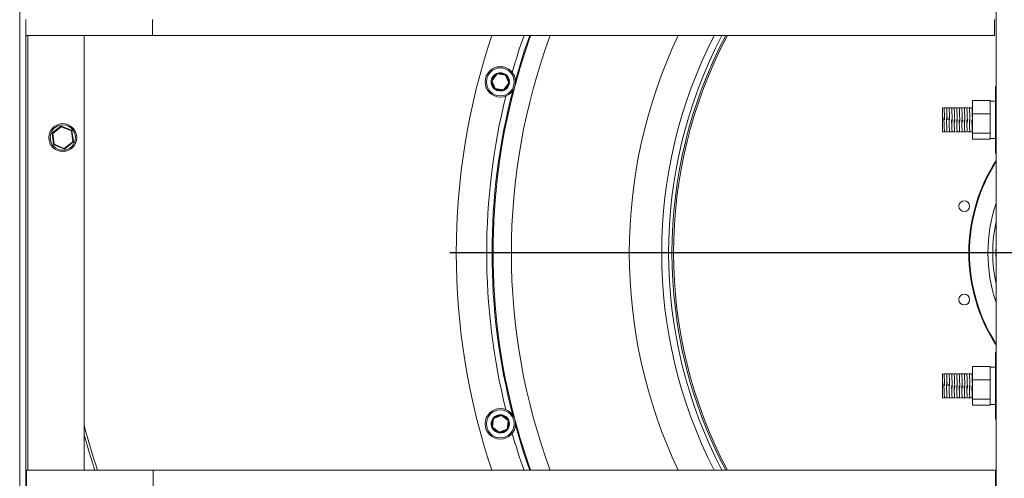
# Model space of a CAD drawing. Units: millimetres. Extents: x -1148 to 4360, y -449 to 2350.
# Drawn here: x 2537 to 3314, y 732 to 1094 of the extents above; entities that cross this region are included whole.
import ezdxf

# ---------------------------------------------------------------- set-up
doc = ezdxf.new("R2010")
doc.units = ezdxf.units.MM
doc.layers.add('SLD-0', color=7, linetype='Continuous')

# ---------------------------------------------------------------- blocks, each defined once
blk = doc.blocks.new('SW_CENTERMARKSYMBOL_0')
at = {"layer": 'SLD-0', "color": 0}
blk.add_line((-0.444, 0), (-24.156, 0), dxfattribs=at)

msp = doc.modelspace()

# ---------------------------------------------------------------- linework, layer by layer
at = {"color": 7, "linetype": 'Continuous', "lineweight": 15}
for p, q in [((2537.18, 173.8), (2537.18, 1983.8)), ((3307.78, 1564.2), (3307.78, 279.3)), ((2541.94, 1081.12), (2541.94, 1093.82)), ((2641.94, 1081.12), (2641.94, 1093.82)), ((3306.44, 1081.12), (3306.44, 1093.82)), ((2541.94, 1081.12), (2641.94, 1081.12)), ((2541.94, 178.56), (2541.94, 1081.12)), ((2587.98, 737.88), (2587.98, 1081.12)), ((3306.44, 1081.12), (2641.94, 1081.12)), ((2909.36, 1045.7), (2913.5, 1051.04)), ((2913.9, 1050.73), (2909.76, 1045.39)), ((2920.59, 1049.81), (2913.9, 1050.73)), ((2913.97, 1051.23), (2920.66, 1050.31)), ((2923.14, 1043.56), (2920.59, 1049.81)), ((2921.05, 1050), (2923.6, 1043.75)), ((2911.84, 1038.95), (2909.29, 1045.21)), ((2909.76, 1045.39), (2912.31, 1039.14)), ((2919, 1038.22), (2923.14, 1043.56)), ((2923.54, 1043.25), (2919.4, 1037.91)), ((2918.93, 1037.72), (2912.24, 1038.64)), ((2912.31, 1039.14), (2919, 1038.22)), ((3307.78, 1040.75), (3307.08, 1040.75)), ((3307.08, 1040.75), (3307.08, 1033.97)), ((3307.08, 1033.97), (3307.08, 988.25)), ((3303.08, 1029.74), (3289.08, 1029.74)), ((3289.08, 1029.74), (3289.08, 1019.28)), ((3303.08, 1029.74), (3303.08, 1028.5)), ((3307.08, 1029.25), (3303.08, 1029.25)), ((3303.08, 1028.5), (3303.08, 1025.44)), ((3266, 1024.03), (3265.48, 1024.03)), ((3265.48, 1004.99), (3265.48, 1024.03)), ((3268, 1024.03), (3266.5, 1024.03)), ((3270, 1024.03), (3268.5, 1024.03)), ((3272, 1024.03), (3270.5, 1024.03)), ((3274, 1024.03), (3272.5, 1024.03)), ((3276, 1024.03), (3274.5, 1024.03)), ((3278, 1024.03), (3276.5, 1024.03)), ((3280, 1024.03), (3278.5, 1024.03)), ((3282, 1024.03), (3280.5, 1024.03)), ((3284, 1024.03), (3282.5, 1024.03)), ((3286, 1024.03), (3284.5, 1024.03)), ((3288, 1024.03), (3286.5, 1024.03)), ((3289.08, 1024.03), (3288.5, 1024.03)), ((3303.08, 1019.28), (3289.08, 1019.28)), ((3289.08, 1019.28), (3289.08, 1004.04)), ((3303.08, 1025.44), (3303.08, 1020.52)), ((3303.08, 1020.52), (3303.08, 1019.28)), ((3303.08, 1019.28), (3303.08, 1017.47)), ((3272.73, 1012.61), (3272.83, 1011.88)), ((3274.72, 1012.62), (3274.83, 1011.89)), ((3276.72, 1012.63), (3276.83, 1011.89)), ((3278.72, 1012.65), (3278.83, 1011.9)), ((3280.72, 1012.66), (3280.83, 1011.91)), ((3282.72, 1012.67), (3282.83, 1011.91)), ((3284.72, 1012.68), (3284.83, 1011.92)), ((3286.72, 1012.7), (3286.83, 1011.93)), ((3288.72, 1012.71), (3288.83, 1011.94)), ((3303.08, 1017.47), (3303.08, 1005.85)), ((3306.99, 1014.53), (3306.99, 1014.55)), ((2563.91, 995.16), (2562.73, 1003.66)), ((2562.92, 1004.13), (2569.69, 1009.4)), ((2570, 1009.01), (2563.22, 1003.73)), ((2563.22, 1003.73), (2564.4, 995.23)), ((2577.96, 1005.78), (2570, 1009.01)), ((2570.19, 1009.47), (2578.15, 1006.24)), ((2577.96, 1005.78), (2578.15, 1006.24)), ((2579.14, 997.27), (2577.96, 1005.78)), ((2578.45, 1005.84), (2579.63, 997.34)), ((3265.48, 1004.98), (3267, 1004.98)), ((3267.5, 1004.98), (3269, 1004.98)), ((3269.5, 1004.98), (3271, 1004.98)), ((3271.5, 1004.98), (3273, 1004.98)), ((3273.5, 1004.98), (3275, 1004.98)), ((3275.5, 1004.98), (3277, 1004.98)), ((3277.5, 1004.98), (3279, 1004.98)), ((3279.5, 1004.98), (3281, 1004.98)), ((3281.5, 1004.98), (3283, 1004.98)), ((3283.5, 1004.98), (3285, 1004.98)), ((3285.5, 1004.98), (3287, 1004.98)), ((3287.5, 1004.98), (3289, 1004.98)), ((3303.08, 1004.04), (3289.08, 1004.04)), ((3289.08, 1004.04), (3289.08, 999.26)), ((3303.08, 1005.85), (3303.08, 1004.04)), ((3303.08, 1004.04), (3303.08, 1003.47)), ((3303.08, 1003.47), (3303.08, 999.75)), ((2572.17, 991.53), (2564.21, 994.76)), ((2564.4, 995.23), (2572.36, 991.99)), ((2572.36, 991.99), (2579.14, 997.27)), ((2579.44, 996.87), (2572.67, 991.6)), ((3303.08, 999.26), (3289.08, 999.26)), ((3303.08, 999.75), (3307.08, 999.75)), ((3303.08, 999.75), (3303.08, 999.26)), ((3307.08, 988.25), (3307.78, 988.25)), ((3307.78, 830.75), (3307.08, 830.75)), ((3307.08, 830.75), (3307.08, 823.97)), ((3307.08, 823.97), (3307.08, 778.25)), ((3303.08, 819.74), (3289.08, 819.74)), ((3289.08, 819.74), (3289.08, 809.28)), ((3303.08, 819.74), (3303.08, 818.5)), ((3307.08, 819.25), (3303.08, 819.25)), ((3303.08, 818.5), (3303.08, 815.44)), ((3266, 814.03), (3265.48, 814.03)), ((3265.48, 794.99), (3265.48, 814.03)), ((3268, 814.03), (3266.5, 814.03)), ((3270, 814.03), (3268.5, 814.03)), ((3272, 814.03), (3270.5, 814.03)), ((3274, 814.03), (3272.5, 814.03)), ((3276, 814.03), (3274.5, 814.03)), ((3278, 814.03), (3276.5, 814.03)), ((3280, 814.03), (3278.5, 814.03)), ((3282, 814.03), (3280.5, 814.03)), ((3284, 814.03), (3282.5, 814.03)), ((3286, 814.03), (3284.5, 814.03)), ((3288, 814.03), (3286.5, 814.03)), ((3289.08, 814.03), (3288.5, 814.03)), ((3303.08, 809.28), (3289.08, 809.28)), ((3289.08, 809.28), (3289.08, 794.04)), ((3303.08, 815.44), (3303.08, 810.52)), ((3303.08, 810.52), (3303.08, 809.28)), ((3303.08, 809.28), (3303.08, 807.47)), ((3272.73, 802.61), (3272.83, 801.88)), ((3274.72, 802.62), (3274.83, 801.89)), ((3276.72, 802.63), (3276.83, 801.89)), ((3278.72, 802.65), (3278.83, 801.9)), ((3280.72, 802.66), (3280.83, 801.91)), ((3282.72, 802.67), (3282.83, 801.91)), ((3284.72, 802.68), (3284.83, 801.92)), ((3286.72, 802.7), (3286.83, 801.93)), ((3288.72, 802.71), (3288.83, 801.94)), ((3303.08, 807.47), (3303.08, 795.85)), ((3306.99, 804.53), (3306.99, 804.55)), ((3265.48, 794.98), (3267, 794.98)), ((3267.5, 794.98), (3269, 794.98)), ((3269.5, 794.98), (3271, 794.98)), ((3271.5, 794.98), (3273, 794.98)), ((3273.5, 794.98), (3275, 794.98)), ((3275.5, 794.98), (3277, 794.98)), ((3277.5, 794.98), (3279, 794.98)), ((3279.5, 794.98), (3281, 794.98)), ((3281.5, 794.98), (3283, 794.98)), ((3283.5, 794.98), (3285, 794.98)), ((3285.5, 794.98), (3287, 794.98)), ((3287.5, 794.98), (3289, 794.98)), ((3303.08, 794.04), (3289.08, 794.04)), ((3289.08, 794.04), (3289.08, 789.26)), ((3303.08, 795.85), (3303.08, 794.04)), ((3303.08, 794.04), (3303.08, 793.47)), ((3303.08, 793.47), (3303.08, 789.75)), ((3303.08, 789.26), (3289.08, 789.26)), ((3303.08, 789.75), (3307.08, 789.75)), ((3303.08, 789.75), (3303.08, 789.26)), ((2909.7, 772.04), (2910.62, 778.74)), ((2911.11, 778.67), (2910.19, 771.98)), ((2910.92, 779.13), (2917.18, 781.68)), ((2917.37, 781.22), (2911.11, 778.67)), ((2922.7, 777.08), (2917.37, 781.22)), ((2917.68, 781.61), (2923.01, 777.47)), ((2921.79, 770.39), (2922.7, 777.08)), ((2923.2, 777.01), (2922.28, 770.32)), ((3307.08, 778.25), (3307.78, 778.25)), ((2915.22, 767.44), (2909.89, 771.58)), ((2910.19, 771.98), (2915.53, 767.83)), ((2915.53, 767.83), (2921.79, 770.39)), ((2921.97, 769.92), (2915.72, 767.37)), ((2915.53, 767.83), (2915.72, 767.37)), ((2542.61, 725.18), (2542.61, 737.88)), ((2542.61, 737.88), (2642.61, 737.88)), ((2642.61, 725.18), (2642.61, 737.88)), ((3307.11, 737.88), (2642.61, 737.88)), ((3307.11, 725.18), (3307.11, 737.88))]:
    msp.add_line(p, q, dxfattribs=at)
at = {"color": 8, "linetype": 'Continuous', "lineweight": 15}
msp.add_line((2543.53, 737.88), (2543.53, 1081.12), dxfattribs=at)
at = {"color": 7, "linetype": 'Continuous', "lineweight": 15, "flags": 128}
for points in [[(2913.9, 1050.73), (2913.82, 1050.79), (2913.75, 1050.85), (2913.68, 1050.9), (2913.62, 1050.95), (2913.57, 1050.99), (2913.53, 1051.01), (2913.51, 1051.03), (2913.5, 1051.04)], [(2913.9, 1050.73), (2913.91, 1050.83), (2913.93, 1050.92), (2913.94, 1051.01), (2913.95, 1051.08), (2913.96, 1051.14), (2913.96, 1051.19), (2913.97, 1051.22), (2913.97, 1051.23)], [(2920.59, 1049.81), (2920.6, 1049.91), (2920.62, 1050), (2920.63, 1050.09), (2920.64, 1050.16), (2920.65, 1050.22), (2920.65, 1050.27), (2920.66, 1050.3), (2920.66, 1050.31)], [(2920.59, 1049.81), (2920.68, 1049.85), (2920.77, 1049.88), (2920.85, 1049.92), (2920.92, 1049.94), (2920.98, 1049.97), (2921.02, 1049.99), (2921.05, 1050), (2921.05, 1050)], [(2909.76, 1045.39), (2909.67, 1045.36), (2909.58, 1045.32), (2909.5, 1045.29), (2909.43, 1045.26), (2909.37, 1045.24), (2909.33, 1045.22), (2909.3, 1045.21), (2909.29, 1045.21)], [(2909.76, 1045.39), (2909.68, 1045.45), (2909.61, 1045.51), (2909.54, 1045.56), (2909.48, 1045.61), (2909.43, 1045.65), (2909.39, 1045.68), (2909.37, 1045.69), (2909.36, 1045.7)], [(2923.6, 1043.75), (2923.6, 1043.74), (2923.57, 1043.73), (2923.53, 1043.71), (2923.47, 1043.69), (2923.4, 1043.66), (2923.32, 1043.63), (2923.23, 1043.59), (2923.14, 1043.56)], [(2923.54, 1043.25), (2923.53, 1043.26), (2923.51, 1043.27), (2923.47, 1043.3), (2923.42, 1043.34), (2923.36, 1043.39), (2923.29, 1043.44), (2923.22, 1043.5), (2923.14, 1043.56)], [(2911.84, 1038.95), (2911.85, 1038.95), (2911.88, 1038.96), (2911.92, 1038.98), (2911.98, 1039.01), (2912.05, 1039.03), (2912.13, 1039.07), (2912.22, 1039.1), (2912.31, 1039.14)], [(2912.24, 1038.64), (2912.24, 1038.65), (2912.25, 1038.68), (2912.25, 1038.73), (2912.26, 1038.79), (2912.27, 1038.86), (2912.28, 1038.95), (2912.29, 1039.04), (2912.31, 1039.14)], [(2918.93, 1037.72), (2918.93, 1037.73), (2918.94, 1037.76), (2918.94, 1037.81), (2918.95, 1037.87), (2918.96, 1037.94), (2918.97, 1038.03), (2918.99, 1038.12), (2919, 1038.22)], [(2919.4, 1037.91), (2919.39, 1037.92), (2919.37, 1037.94), (2919.33, 1037.97), (2919.28, 1038), (2919.22, 1038.05), (2919.15, 1038.1), (2919.08, 1038.16), (2919, 1038.22)], [(2921.74, 1039.52), (2920.51, 1038.47), (2919.25, 1037.79)], [(2563.22, 1003.73), (2563.13, 1003.72), (2563.03, 1003.71), (2562.95, 1003.69), (2562.87, 1003.68), (2562.81, 1003.68), (2562.77, 1003.67), (2562.74, 1003.67), (2562.73, 1003.66)], [(2563.22, 1003.73), (2563.16, 1003.81), (2563.11, 1003.88), (2563.05, 1003.95), (2563.01, 1004.01), (2562.97, 1004.06), (2562.94, 1004.1), (2562.92, 1004.12), (2562.92, 1004.13)], [(2570, 1009.01), (2569.94, 1009.08), (2569.88, 1009.16), (2569.83, 1009.23), (2569.78, 1009.29), (2569.75, 1009.34), (2569.72, 1009.37), (2569.7, 1009.39), (2569.69, 1009.4)], [(2570, 1009.01), (2570.04, 1009.1), (2570.07, 1009.19), (2570.11, 1009.27), (2570.13, 1009.34), (2570.16, 1009.39), (2570.17, 1009.44), (2570.19, 1009.46), (2570.19, 1009.47)], [(2578.45, 1005.84), (2578.44, 1005.84), (2578.42, 1005.84), (2578.37, 1005.83), (2578.31, 1005.82), (2578.23, 1005.81), (2578.15, 1005.8), (2578.05, 1005.79), (2577.96, 1005.78)], [(2564.4, 995.23), (2564.31, 995.21), (2564.21, 995.2), (2564.13, 995.19), (2564.05, 995.18), (2563.99, 995.17), (2563.95, 995.16), (2563.92, 995.16), (2563.91, 995.16)], [(2564.4, 995.23), (2564.37, 995.14), (2564.33, 995.05), (2564.3, 994.97), (2564.27, 994.9), (2564.25, 994.84), (2564.23, 994.8), (2564.22, 994.77), (2564.21, 994.76)], [(2579.63, 997.34), (2579.62, 997.34), (2579.59, 997.33), (2579.55, 997.33), (2579.49, 997.32), (2579.41, 997.31), (2579.33, 997.3), (2579.23, 997.28), (2579.14, 997.27)], [(2579.44, 996.87), (2579.44, 996.88), (2579.42, 996.9), (2579.39, 996.94), (2579.35, 996.99), (2579.31, 997.05), (2579.25, 997.12), (2579.2, 997.19), (2579.14, 997.27)], [(2572.17, 991.53), (2572.17, 991.54), (2572.19, 991.57), (2572.2, 991.61), (2572.23, 991.67), (2572.25, 991.74), (2572.29, 991.82), (2572.32, 991.9), (2572.36, 991.99)], [(2572.67, 991.6), (2572.66, 991.61), (2572.64, 991.63), (2572.61, 991.67), (2572.58, 991.72), (2572.53, 991.78), (2572.48, 991.84), (2572.42, 991.92), (2572.36, 991.99)], [(2911.11, 778.67), (2911.02, 778.68), (2910.92, 778.69), (2910.84, 778.71), (2910.76, 778.72), (2910.7, 778.73), (2910.66, 778.73), (2910.63, 778.74), (2910.62, 778.74)], [(2911.11, 778.67), (2911.08, 778.76), (2911.04, 778.85), (2911.01, 778.93), (2910.98, 779), (2910.96, 779.05), (2910.94, 779.1), (2910.93, 779.12), (2910.92, 779.13)], [(2917.37, 781.22), (2917.33, 781.31), (2917.3, 781.4), (2917.26, 781.48), (2917.24, 781.55), (2917.21, 781.6), (2917.19, 781.65), (2917.18, 781.67), (2917.18, 781.68)], [(2917.37, 781.22), (2917.43, 781.3), (2917.49, 781.37), (2917.54, 781.44), (2917.59, 781.5), (2917.62, 781.55), (2917.65, 781.58), (2917.67, 781.61), (2917.68, 781.61)], [(2923.01, 777.47), (2923.01, 777.46), (2922.99, 777.44), (2922.96, 777.41), (2922.92, 777.36), (2922.88, 777.3), (2922.82, 777.23), (2922.76, 777.15), (2922.7, 777.08)], [(2923.2, 777.01), (2923.19, 777.01), (2923.16, 777.01), (2923.12, 777.02), (2923.06, 777.03), (2922.98, 777.04), (2922.89, 777.05), (2922.8, 777.06), (2922.7, 777.08)], [(2910.19, 771.98), (2910.1, 771.99), (2910.01, 772), (2909.92, 772.01), (2909.84, 772.02), (2909.78, 772.03), (2909.74, 772.04), (2909.71, 772.04), (2909.7, 772.04)], [(2910.19, 771.98), (2910.13, 771.9), (2910.08, 771.83), (2910.02, 771.76), (2909.98, 771.7), (2909.94, 771.65), (2909.91, 771.61), (2909.89, 771.59), (2909.89, 771.58)], [(2922.28, 770.32), (2922.27, 770.32), (2922.24, 770.32), (2922.2, 770.33), (2922.14, 770.34), (2922.06, 770.35), (2921.98, 770.36), (2921.88, 770.37), (2921.79, 770.39)], [(2921.97, 769.92), (2921.97, 769.93), (2921.96, 769.96), (2921.94, 770), (2921.92, 770.06), (2921.89, 770.13), (2921.86, 770.21), (2921.82, 770.29), (2921.79, 770.39)], [(2923.51, 772.88), (2922.97, 771.35), (2922.22, 770.14)], [(2587.98, 765.95), (2592.02, 752.09), (2596.45, 737.88)], [(2915.22, 767.44), (2915.23, 767.45), (2915.25, 767.47), (2915.28, 767.51), (2915.31, 767.56), (2915.36, 767.62), (2915.41, 767.68), (2915.47, 767.76), (2915.53, 767.83)]]:
    msp.add_lwpolyline(points, dxfattribs=at)
at = {"color": 8, "linetype": 'Continuous', "lineweight": 15, "flags": 128}
for points in [[(2921.38, 1039.86), (2922.31, 1041.12), (2922.87, 1042.39)], [(2920.06, 1038.77), (2920.18, 1038.85), (2921.38, 1039.86)], [(3307.41, 909.5), (3307.58, 915.82), (3307.78, 918.69)], [(3307.78, 900.32), (3307.58, 903.18), (3307.41, 909.5)], [(2922.43, 771.4), (2922.49, 771.52), (2923.02, 773)], [(2923.02, 773), (2923.2, 774.55), (2923.05, 775.93)]]:
    msp.add_lwpolyline(points, dxfattribs=at)
at = {"color": 7, "linetype": 'Continuous', "lineweight": 15}
for centre, radius in [((2916.45, 1044.48), 12), ((2916.45, 1044.48), 11), ((2571.18, 1000.5), 11), ((2571.18, 1000.5), 10), ((3282.54, 946.38), 4.25), ((3282.54, 872.62), 4.25), ((2916.45, 774.53), 12), ((2916.45, 774.53), 11)]:
    msp.add_circle(centre, radius, dxfattribs=at)
for centre, radius, start, end in [((3420.18, 909.5), 538.5, 161.41551, 198.58448), ((3420.18, 909.5), 495.05, 159.7161, 200.2839), ((3420.18, 909.5), 401.94, 154.72351, 205.27648), ((3420.18, 909.5), 376.4, 152.87347, 207.12653), ((3420.18, 909.5), 370.94, 152.44107, 207.55892), ((3420.18, 909.5), 368.29, 152.22496, 207.77503), ((3420.18, 909.5), 367.06, 152.12415, 207.87584), ((2916.45, 1044.48), 7.25, 112.75936, 171.6046), ((2913.9, 1050.73), 0.5, 82.18198, 142.18198), ((2916.45, 1044.48), 7.25, 52.75937, 111.6046), ((2920.59, 1049.81), 0.5, 22.18198, 82.18198), ((2916.45, 1044.48), 7.25, 352.75936, 51.60459), ((2916.45, 1044.48), 7.25, 172.75936, 231.60459), ((2909.76, 1045.39), 0.5, 142.18198, 202.18198), ((2916.45, 1044.48), 7.25, 316.8998, 351.6046), ((2923.14, 1043.56), 0.5, 322.18198, 22.18198), ((2912.31, 1039.14), 0.5, 202.18198, 262.18198), ((2916.45, 1044.48), 7.25, 232.75937, 291.6046), ((2919, 1038.22), 0.5, 262.18198, 322.18198), ((2563.22, 1003.73), 0.5, 127.89271, 187.89271), ((2570, 1009.01), 0.5, 67.89271, 127.89271), ((2577.96, 1005.78), 0.5, 7.89271, 67.89271), ((2564.4, 995.23), 0.5, 187.89271, 247.89271), ((2579.14, 997.27), 0.5, 307.89271, 7.89271), ((2572.36, 991.99), 0.5, 247.89271, 307.89271), ((3420.18, 909.5), 134, 147.01425, 212.98575), ((3420.18, 909.5), 133.5, 147.34635, 180), ((3420.18, 909.5), 133.5, 180, 212.65365), ((2916.45, 774.53), 7.25, 142.75936, 201.6046), ((2911.11, 778.67), 0.5, 112.18198, 172.18198), ((2916.45, 774.53), 7.25, 82.75935, 141.6046), ((2917.37, 781.22), 0.5, 52.18198, 112.18198), ((2916.45, 774.53), 7.25, 22.75936, 81.60461), ((2922.7, 777.08), 0.5, 352.18198, 52.18198), ((2916.45, 774.53), 7.25, 346.8998, 21.60461), ((3357.1, 982.83), 797.12, 195.23004, 197.89654), ((2910.19, 771.98), 0.5, 172.18198, 232.18198), ((2916.45, 774.53), 7.25, 202.75936, 261.60461), ((2916.45, 774.53), 7.25, 262.75935, 321.6046), ((2921.79, 770.39), 0.5, 292.18198, 352.18198), ((2915.53, 767.83), 0.5, 232.18198, 292.18198)]:
    msp.add_arc(centre, radius, start, end, dxfattribs=at)
at = {"color": 8, "linetype": 'Continuous', "lineweight": 15}
for centre, radius, start, end in [((3420.18, 909.5), 514.51, 160.51487, 163.92101), ((3420.18, 909.5), 509.51, 160.31582, 164.94174), ((3420.18, 909.5), 510.28, 160.34672, 164.52711), ((2916.45, 1044.48), 6.75, 122.35831, 162.00565), ((2916.45, 1044.48), 6.75, 62.35831, 102.00565), ((2916.45, 1044.48), 6.75, 2.35831, 42.00565), ((2916.45, 1044.48), 6.75, 182.35831, 222.00565), ((3420.18, 909.5), 510.28, 165.47289, 194.52711), ((3420.18, 909.5), 509.51, 165.05826, 194.94174), ((2916.45, 1044.48), 6.75, 242.35831, 282.00565), ((3420.18, 909.5), 514.51, 166.07899, 193.92101), ((3420.18, 909.5), 119.02, 160.80436, 180), ((3420.18, 909.5), 115.15, 167.4452, 180), ((3420.18, 909.5), 119.02, 180, 199.19564), ((3420.18, 909.5), 115.15, 180, 192.5548), ((2916.45, 774.53), 6.75, 152.35831, 192.00565), ((2916.45, 774.53), 6.75, 92.35831, 132.00565), ((2916.45, 774.53), 6.75, 32.35831, 72.00565), ((3420.18, 909.5), 509.51, 195.05826, 199.68417), ((2916.45, 774.53), 6.75, 212.35831, 252.00565), ((2916.45, 774.53), 6.75, 272.35831, 312.00565), ((3420.18, 909.5), 510.28, 195.47289, 199.65327), ((3420.18, 909.5), 514.51, 196.07899, 199.48512)]:
    msp.add_arc(centre, radius, start, end, dxfattribs=at)
at = {"color": 7, "linetype": 'Continuous', "lineweight": 15}
for points, knots in [([(3266.95, 1015.79), (3266.93, 1016.33), (3266.89, 1017.71), (3266.81, 1019.72), (3266.73, 1021.65), (3266.65, 1023.06), (3266.57, 1023.91), (3266.52, 1023.96), (3266.5, 1023.98)], [0, 0, 0, 0, 0.121504, 0.304971, 0.487183, 0.669396, 0.852863, 1, 1, 1, 1]), ([(3268.95, 1015.79), (3268.93, 1016.34), (3268.89, 1017.71), (3268.81, 1019.72), (3268.73, 1021.65), (3268.65, 1023.06), (3268.57, 1023.91), (3268.52, 1023.96), (3268.5, 1023.98)], [0, 0, 0, 0, 0.121038, 0.304602, 0.486911, 0.669221, 0.852785, 1, 1, 1, 1]), ([(3270.95, 1015.8), (3270.93, 1016.34), (3270.89, 1017.72), (3270.81, 1019.72), (3270.73, 1021.65), (3270.65, 1023.06), (3270.57, 1023.91), (3270.52, 1023.96), (3270.5, 1023.98)], [0, 0, 0, 0, 0.120571, 0.304233, 0.486639, 0.669045, 0.852707, 1, 1, 1, 1]), ([(3273.04, 1013.22), (3273.02, 1013.81), (3272.97, 1015.22), (3272.9, 1017.46), (3272.81, 1019.73), (3272.73, 1021.65), (3272.65, 1023.06), (3272.57, 1023.91), (3272.52, 1023.96), (3272.5, 1023.98)], [0, 0, 0, 0, 0.109325, 0.261597, 0.415806, 0.568962, 0.722117, 0.876327, 1, 1, 1, 1]), ([(3275.04, 1013.23), (3275.02, 1013.81), (3274.97, 1015.22), (3274.9, 1017.46), (3274.81, 1019.73), (3274.73, 1021.65), (3274.65, 1023.06), (3274.57, 1023.91), (3274.52, 1023.96), (3274.5, 1023.98)], [0, 0, 0, 0, 0.108921, 0.261262, 0.415542, 0.568767, 0.721991, 0.876271, 1, 1, 1, 1]), ([(3277.04, 1013.23), (3277.02, 1013.82), (3276.97, 1015.22), (3276.9, 1017.46), (3276.81, 1019.73), (3276.73, 1021.65), (3276.65, 1023.06), (3276.57, 1023.91), (3276.52, 1023.96), (3276.5, 1023.98)], [0, 0, 0, 0, 0.108518, 0.260928, 0.415278, 0.568571, 0.721866, 0.876215, 1, 1, 1, 1]), ([(3279.04, 1013.24), (3279.02, 1013.82), (3278.97, 1015.22), (3278.9, 1017.46), (3278.81, 1019.73), (3278.73, 1021.65), (3278.65, 1023.06), (3278.57, 1023.91), (3278.52, 1023.96), (3278.5, 1023.98)], [0, 0, 0, 0, 0.108115, 0.260594, 0.415013, 0.568376, 0.72174, 0.876159, 1, 1, 1, 1]), ([(3281.04, 1013.25), (3281.02, 1013.83), (3280.97, 1015.23), (3280.9, 1017.46), (3280.81, 1019.73), (3280.73, 1021.65), (3280.65, 1023.06), (3280.57, 1023.91), (3280.52, 1023.96), (3280.5, 1023.98)], [0, 0, 0, 0, 0.107711, 0.260259, 0.414748, 0.568181, 0.721614, 0.876103, 1, 1, 1, 1]), ([(3283.04, 1013.26), (3283.02, 1013.83), (3282.97, 1015.23), (3282.9, 1017.46), (3282.81, 1019.73), (3282.73, 1021.65), (3282.65, 1023.06), (3282.57, 1023.91), (3282.52, 1023.96), (3282.5, 1023.98)], [0, 0, 0, 0, 0.107306, 0.259924, 0.414483, 0.567985, 0.721487, 0.876047, 1, 1, 1, 1]), ([(3285.04, 1013.26), (3285.02, 1013.84), (3284.97, 1015.23), (3284.9, 1017.46), (3284.81, 1019.73), (3284.73, 1021.65), (3284.65, 1023.06), (3284.57, 1023.91), (3284.52, 1023.96), (3284.5, 1023.98)], [0, 0, 0, 0, 0.106902, 0.259588, 0.414217, 0.567789, 0.721361, 0.87599, 1, 1, 1, 1]), ([(3287.04, 1013.27), (3287.02, 1013.84), (3286.97, 1015.23), (3286.9, 1017.46), (3286.81, 1019.73), (3286.73, 1021.65), (3286.65, 1023.06), (3286.57, 1023.91), (3286.52, 1023.96), (3286.5, 1023.98)], [0, 0, 0, 0, 0.106497, 0.259252, 0.413952, 0.567593, 0.721235, 0.875934, 1, 1, 1, 1]), ([(3289.04, 1013.28), (3289.02, 1013.85), (3288.97, 1015.24), (3288.9, 1017.46), (3288.81, 1019.73), (3288.73, 1021.65), (3288.65, 1023.06), (3288.57, 1023.91), (3288.52, 1023.96), (3288.5, 1023.98)], [0, 0, 0, 0, 0.106091, 0.258916, 0.413685, 0.567397, 0.721108, 0.875878, 1, 1, 1, 1]), ([(3266.45, 1015.78), (3266.46, 1015.52), (3266.5, 1014.43), (3266.56, 1012.47), (3266.65, 1010.11), (3266.73, 1008.04), (3266.81, 1006.4), (3266.9, 1005.37), (3266.96, 1004.91), (3266.99, 1005.01), (3267, 1005.02)], [0, 0, 0, 0, 0.049751, 0.20419, 0.356773, 0.510575, 0.664377, 0.81696, 0.971398, 1, 1, 1, 1]), ([(3266.49, 1014.53), (3266.5, 1014.52), (3266.5, 1014.52), (3266.52, 1014.52), (3266.55, 1014.52), (3266.6, 1014.52), (3266.67, 1014.51), (3266.72, 1014.51), (3266.75, 1014.51)], [0, 0, 0, 0, 0.158199, 0.311732, 0.456681, 0.590353, 0.818983, 1, 1, 1, 1]), ([(3266.99, 1014.53), (3266.95, 1014.96), (3266.86, 1015.84), (3266.73, 1016.7), (3266.66, 1017.12)], [0, 0, 0, 0, 0.50119, 1, 1, 1, 1]), ([(3268.45, 1015.79), (3268.46, 1015.52), (3268.5, 1014.44), (3268.56, 1012.47), (3268.65, 1010.11), (3268.73, 1008.04), (3268.81, 1006.4), (3268.9, 1005.37), (3268.96, 1004.91), (3268.99, 1005.01), (3269, 1005.02)], [0, 0, 0, 0, 0.050175, 0.204544, 0.357059, 0.510793, 0.664526, 0.817042, 0.971411, 1, 1, 1, 1]), ([(3268.49, 1014.53), (3268.5, 1014.52), (3268.5, 1014.52), (3268.52, 1014.52), (3268.55, 1014.52), (3268.6, 1014.52), (3268.67, 1014.52), (3268.72, 1014.51), (3268.75, 1014.51)], [0, 0, 0, 0, 0.158303, 0.3119183, 0.4568874, 0.5905822, 0.8191737, 1, 1, 1, 1]), ([(3268.99, 1014.53), (3268.95, 1014.97), (3268.86, 1015.84), (3268.73, 1016.7), (3268.66, 1017.13)], [0, 0, 0, 0, 0.501175, 1, 1, 1, 1]), ([(3270.45, 1015.79), (3270.46, 1015.52), (3270.5, 1014.44), (3270.56, 1012.47), (3270.65, 1010.11), (3270.73, 1008.04), (3270.81, 1006.4), (3270.9, 1005.37), (3270.96, 1004.91), (3270.99, 1005.01), (3271, 1005.02)], [0, 0, 0, 0, 0.050598, 0.204899, 0.357346, 0.511011, 0.664676, 0.817123, 0.971424, 1, 1, 1, 1]), ([(3270.49, 1014.53), (3270.5, 1014.53), (3270.5, 1014.53), (3270.52, 1014.52), (3270.55, 1014.52), (3270.6, 1014.52), (3270.67, 1014.52), (3270.72, 1014.52), (3270.74, 1014.52)], [0, 0, 0, 0, 0.1583846, 0.3120575, 0.457067, 0.5907966, 0.8193093, 1, 1, 1, 1]), ([(3270.99, 1014.53), (3270.95, 1014.97), (3270.86, 1015.85), (3270.73, 1016.71), (3270.66, 1017.14)], [0, 0, 0, 0, 0.501158, 1, 1, 1, 1]), ([(3272.49, 1014.53), (3272.54, 1014.08), (3272.6, 1013.44), (3272.7, 1012.8), (3272.73, 1012.61)], [0, 0, 0, 0, 0.6907825, 1, 1, 1, 1]), ([(3272.54, 1013.21), (3272.55, 1012.97), (3272.58, 1011.9), (3272.65, 1010.11), (3272.73, 1008.04), (3272.81, 1006.4), (3272.9, 1005.37), (3272.96, 1004.91), (3272.99, 1005.01), (3273, 1005.02)], [0, 0, 0, 0, 0.053163, 0.234703, 0.417693, 0.600683, 0.782223, 0.96597, 1, 1, 1, 1]), ([(3272.99, 1014.53), (3272.99, 1014.53), (3272.99, 1014.53), (3272.97, 1014.53), (3272.94, 1014.53), (3272.89, 1014.53), (3272.82, 1014.53), (3272.77, 1014.53), (3272.74, 1014.53)], [0, 0, 0, 0, 0.1584012, 0.3120941, 0.4571264, 0.5908547, 0.8193291, 1, 1, 1, 1]), ([(3274.49, 1014.53), (3274.54, 1014.08), (3274.6, 1013.44), (3274.69, 1012.81), (3274.72, 1012.62)], [0, 0, 0, 0, 0.693216, 1, 1, 1, 1]), ([(3274.54, 1013.22), (3274.55, 1012.98), (3274.58, 1011.91), (3274.65, 1010.11), (3274.73, 1008.04), (3274.81, 1006.4), (3274.9, 1005.37), (3274.96, 1004.91), (3274.99, 1005.01), (3275, 1005.02)], [0, 0, 0, 0, 0.053672, 0.235114, 0.418006, 0.600898, 0.78234, 0.965988, 1, 1, 1, 1]), ([(3274.99, 1014.53), (3274.99, 1014.53), (3274.99, 1014.53), (3274.97, 1014.53), (3274.94, 1014.53), (3274.89, 1014.53), (3274.82, 1014.53), (3274.77, 1014.54), (3274.74, 1014.54)], [0, 0, 0, 0, 0.158349, 0.31198, 0.456968, 0.590691, 0.819214, 1, 1, 1, 1]), ([(3276.49, 1014.53), (3276.54, 1014.08), (3276.6, 1013.45), (3276.69, 1012.82), (3276.72, 1012.63)], [0, 0, 0, 0, 0.695718, 1, 1, 1, 1]), ([(3276.54, 1013.23), (3276.55, 1012.98), (3276.58, 1011.91), (3276.65, 1010.11), (3276.73, 1008.04), (3276.81, 1006.4), (3276.9, 1005.37), (3276.96, 1004.91), (3276.99, 1005.01), (3277, 1005.02)], [0, 0, 0, 0, 0.054181, 0.235526, 0.418319, 0.601112, 0.782457, 0.966007, 1, 1, 1, 1]), ([(3276.99, 1014.53), (3276.99, 1014.53), (3276.99, 1014.53), (3276.97, 1014.53), (3276.94, 1014.53), (3276.89, 1014.54), (3276.82, 1014.54), (3276.77, 1014.54), (3276.74, 1014.54)], [0, 0, 0, 0, 0.1582568, 0.3118204, 0.4567715, 0.5904567, 0.8190855, 1, 1, 1, 1]), ([(3278.49, 1014.53), (3278.54, 1014.09), (3278.6, 1013.45), (3278.69, 1012.83), (3278.72, 1012.65)], [0, 0, 0, 0, 0.6983, 1, 1, 1, 1]), ([(3278.54, 1013.23), (3278.55, 1012.99), (3278.58, 1011.91), (3278.65, 1010.11), (3278.73, 1008.04), (3278.81, 1006.4), (3278.9, 1005.37), (3278.96, 1004.91), (3278.99, 1005.01), (3279, 1005.02)], [0, 0, 0, 0, 0.054689, 0.235936, 0.418631, 0.601327, 0.782574, 0.966025, 1, 1, 1, 1]), ([(3278.99, 1014.53), (3278.99, 1014.53), (3278.99, 1014.53), (3278.97, 1014.53), (3278.94, 1014.54), (3278.89, 1014.54), (3278.82, 1014.54), (3278.77, 1014.55), (3278.74, 1014.55)], [0, 0, 0, 0, 0.158131, 0.31163, 0.456531, 0.590197, 0.818869, 1, 1, 1, 1]), ([(3280.49, 1014.53), (3280.54, 1014.09), (3280.6, 1013.46), (3280.69, 1012.84), (3280.72, 1012.66)], [0, 0, 0, 0, 0.7009565, 1, 1, 1, 1]), ([(3280.54, 1013.24), (3280.55, 1012.99), (3280.58, 1011.91), (3280.65, 1010.11), (3280.73, 1008.04), (3280.81, 1006.4), (3280.9, 1005.37), (3280.96, 1004.91), (3280.99, 1005.01), (3281, 1005.02)], [0, 0, 0, 0, 0.055197, 0.236346, 0.418944, 0.601541, 0.782691, 0.966043, 1, 1, 1, 1]), ([(3280.99, 1014.53), (3280.99, 1014.53), (3280.99, 1014.53), (3280.97, 1014.54), (3280.94, 1014.54), (3280.89, 1014.54), (3280.82, 1014.55), (3280.77, 1014.56), (3280.74, 1014.56)], [0, 0, 0, 0, 0.158002, 0.311393, 0.456226, 0.589865, 0.818617, 1, 1, 1, 1]), ([(3282.49, 1014.53), (3282.54, 1014.09), (3282.6, 1013.46), (3282.69, 1012.85), (3282.72, 1012.67)], [0, 0, 0, 0, 0.7036933, 1, 1, 1, 1]), ([(3282.54, 1013.25), (3282.55, 1013), (3282.58, 1011.92), (3282.65, 1010.11), (3282.73, 1008.04), (3282.81, 1006.4), (3282.9, 1005.37), (3282.96, 1004.91), (3282.99, 1005.01), (3283, 1005.02)], [0, 0, 0, 0, 0.055704, 0.236756, 0.419256, 0.601755, 0.782808, 0.966061, 1, 1, 1, 1]), ([(3282.99, 1014.53), (3282.99, 1014.53), (3282.99, 1014.53), (3282.97, 1014.54), (3282.93, 1014.54), (3282.89, 1014.55), (3282.82, 1014.55), (3282.77, 1014.56), (3282.74, 1014.57)], [0, 0, 0, 0, 0.15785, 0.311117, 0.455876, 0.58949, 0.818343, 1, 1, 1, 1]), ([(3284.49, 1014.53), (3284.54, 1014.09), (3284.6, 1013.47), (3284.69, 1012.86), (3284.72, 1012.68)], [0, 0, 0, 0, 0.706505, 1, 1, 1, 1]), ([(3284.54, 1013.26), (3284.55, 1013), (3284.58, 1011.92), (3284.65, 1010.11), (3284.73, 1008.04), (3284.81, 1006.4), (3284.9, 1005.37), (3284.96, 1004.91), (3284.99, 1005.01), (3285, 1005.02)], [0, 0, 0, 0, 0.05621, 0.237166, 0.419567, 0.601968, 0.782924, 0.96608, 1, 1, 1, 1]), ([(3284.99, 1014.53), (3284.99, 1014.53), (3284.99, 1014.53), (3284.97, 1014.54), (3284.93, 1014.55), (3284.89, 1014.55), (3284.82, 1014.56), (3284.77, 1014.57), (3284.74, 1014.57)], [0, 0, 0, 0, 0.157676, 0.310791, 0.455462, 0.589038, 0.817996, 1, 1, 1, 1]), ([(3286.49, 1014.53), (3286.54, 1014.09), (3286.6, 1013.48), (3286.69, 1012.87), (3286.72, 1012.7)], [0, 0, 0, 0, 0.709403, 1, 1, 1, 1]), ([(3286.54, 1013.26), (3286.55, 1013), (3286.58, 1011.92), (3286.65, 1010.11), (3286.73, 1008.04), (3286.81, 1006.4), (3286.9, 1005.37), (3286.96, 1004.91), (3286.99, 1005.01), (3287, 1005.02)], [0, 0, 0, 0, 0.056716, 0.237575, 0.419878, 0.602182, 0.78304, 0.966098, 1, 1, 1, 1]), ([(3286.99, 1014.53), (3286.99, 1014.53), (3286.99, 1014.54), (3286.97, 1014.54), (3286.93, 1014.55), (3286.89, 1014.56), (3286.82, 1014.57), (3286.77, 1014.58), (3286.74, 1014.58)], [0, 0, 0, 0, 0.157495, 0.31046, 0.455024, 0.588559, 0.817601, 1, 1, 1, 1]), ([(3288.49, 1014.53), (3288.54, 1014.09), (3288.6, 1013.48), (3288.69, 1012.88), (3288.72, 1012.71)], [0, 0, 0, 0, 0.712383, 1, 1, 1, 1]), ([(3288.54, 1013.27), (3288.55, 1013.01), (3288.58, 1011.92), (3288.65, 1010.11), (3288.73, 1008.04), (3288.81, 1006.4), (3288.9, 1005.37), (3288.96, 1004.91), (3288.99, 1005.01), (3289, 1005.02)], [0, 0, 0, 0, 0.057222, 0.237983, 0.420189, 0.602395, 0.783157, 0.966116, 1, 1, 1, 1]), ([(3288.99, 1014.53), (3288.99, 1014.53), (3288.99, 1014.54), (3288.97, 1014.54), (3288.93, 1014.55), (3288.89, 1014.56), (3288.82, 1014.57), (3288.77, 1014.58), (3288.74, 1014.59)], [0, 0, 0, 0, 0.157282, 0.310066, 0.454517, 0.588003, 0.817167, 1, 1, 1, 1]), ([(3265.5, 1005.02), (3265.49, 1005), (3265.49, 1004.98), (3265.48, 1004.99), (3265.48, 1004.99)], [0, 0, 0, 0, 0.943317, 1, 1, 1, 1]), ([(3266.95, 805.79), (3266.93, 806.33), (3266.89, 807.71), (3266.81, 809.72), (3266.73, 811.65), (3266.65, 813.06), (3266.57, 813.91), (3266.52, 813.96), (3266.5, 813.98)], [0, 0, 0, 0, 0.121504, 0.304971, 0.487183, 0.669396, 0.852863, 1, 1, 1, 1]), ([(3268.95, 805.79), (3268.93, 806.34), (3268.89, 807.71), (3268.81, 809.72), (3268.73, 811.65), (3268.65, 813.06), (3268.57, 813.91), (3268.52, 813.96), (3268.5, 813.98)], [0, 0, 0, 0, 0.121038, 0.304602, 0.486911, 0.669221, 0.852785, 1, 1, 1, 1]), ([(3270.95, 805.8), (3270.93, 806.34), (3270.89, 807.72), (3270.81, 809.72), (3270.73, 811.65), (3270.65, 813.06), (3270.57, 813.91), (3270.52, 813.96), (3270.5, 813.98)], [0, 0, 0, 0, 0.120571, 0.304233, 0.486639, 0.669045, 0.852707, 1, 1, 1, 1]), ([(3273.04, 803.22), (3273.02, 803.81), (3272.97, 805.22), (3272.9, 807.46), (3272.81, 809.73), (3272.73, 811.65), (3272.65, 813.06), (3272.57, 813.91), (3272.52, 813.96), (3272.5, 813.98)], [0, 0, 0, 0, 0.109325, 0.261597, 0.415806, 0.568962, 0.722117, 0.876327, 1, 1, 1, 1]), ([(3275.04, 803.23), (3275.02, 803.81), (3274.97, 805.22), (3274.9, 807.46), (3274.81, 809.73), (3274.73, 811.65), (3274.65, 813.06), (3274.57, 813.91), (3274.52, 813.96), (3274.5, 813.98)], [0, 0, 0, 0, 0.108921, 0.261262, 0.415542, 0.568767, 0.721991, 0.876271, 1, 1, 1, 1]), ([(3277.04, 803.23), (3277.02, 803.82), (3276.97, 805.22), (3276.9, 807.46), (3276.81, 809.73), (3276.73, 811.65), (3276.65, 813.06), (3276.57, 813.91), (3276.52, 813.96), (3276.5, 813.98)], [0, 0, 0, 0, 0.108518, 0.260928, 0.415278, 0.568571, 0.721866, 0.876215, 1, 1, 1, 1]), ([(3279.04, 803.24), (3279.02, 803.82), (3278.97, 805.22), (3278.9, 807.46), (3278.81, 809.73), (3278.73, 811.65), (3278.65, 813.06), (3278.57, 813.91), (3278.52, 813.96), (3278.5, 813.98)], [0, 0, 0, 0, 0.108115, 0.260594, 0.415013, 0.568376, 0.72174, 0.876159, 1, 1, 1, 1]), ([(3281.04, 803.25), (3281.02, 803.83), (3280.97, 805.23), (3280.9, 807.46), (3280.81, 809.73), (3280.73, 811.65), (3280.65, 813.06), (3280.57, 813.91), (3280.52, 813.96), (3280.5, 813.98)], [0, 0, 0, 0, 0.107711, 0.260259, 0.414748, 0.568181, 0.721614, 0.876103, 1, 1, 1, 1]), ([(3283.04, 803.26), (3283.02, 803.83), (3282.97, 805.23), (3282.9, 807.46), (3282.81, 809.73), (3282.73, 811.65), (3282.65, 813.06), (3282.57, 813.91), (3282.52, 813.96), (3282.5, 813.98)], [0, 0, 0, 0, 0.107306, 0.259924, 0.414483, 0.567985, 0.721487, 0.876047, 1, 1, 1, 1]), ([(3285.04, 803.26), (3285.02, 803.84), (3284.97, 805.23), (3284.9, 807.46), (3284.81, 809.73), (3284.73, 811.65), (3284.65, 813.06), (3284.57, 813.91), (3284.52, 813.96), (3284.5, 813.98)], [0, 0, 0, 0, 0.106902, 0.259588, 0.414217, 0.567789, 0.721361, 0.87599, 1, 1, 1, 1]), ([(3287.04, 803.27), (3287.02, 803.84), (3286.97, 805.23), (3286.9, 807.46), (3286.81, 809.73), (3286.73, 811.65), (3286.65, 813.06), (3286.57, 813.91), (3286.52, 813.96), (3286.5, 813.98)], [0, 0, 0, 0, 0.106497, 0.259252, 0.413952, 0.567593, 0.721235, 0.875934, 1, 1, 1, 1]), ([(3289.04, 803.28), (3289.02, 803.85), (3288.97, 805.24), (3288.9, 807.46), (3288.81, 809.73), (3288.73, 811.65), (3288.65, 813.06), (3288.57, 813.91), (3288.52, 813.96), (3288.5, 813.98)], [0, 0, 0, 0, 0.106091, 0.258916, 0.413685, 0.567397, 0.721108, 0.875878, 1, 1, 1, 1]), ([(3266.45, 805.78), (3266.46, 805.52), (3266.5, 804.43), (3266.56, 802.47), (3266.65, 800.11), (3266.73, 798.04), (3266.81, 796.4), (3266.9, 795.37), (3266.96, 794.91), (3266.99, 795.01), (3267, 795.02)], [0, 0, 0, 0, 0.049752, 0.20419, 0.356773, 0.510575, 0.664377, 0.81696, 0.971398, 1, 1, 1, 1]), ([(3266.49, 804.53), (3266.5, 804.52), (3266.5, 804.52), (3266.52, 804.52), (3266.55, 804.52), (3266.6, 804.52), (3266.67, 804.51), (3266.72, 804.51), (3266.75, 804.51)], [0, 0, 0, 0, 0.158199, 0.311733, 0.456682, 0.590354, 0.818984, 1, 1, 1, 1]), ([(3266.99, 804.53), (3266.95, 804.96), (3266.86, 805.84), (3266.73, 806.7), (3266.66, 807.12)], [0, 0, 0, 0, 0.50119, 1, 1, 1, 1]), ([(3268.45, 805.79), (3268.46, 805.52), (3268.5, 804.44), (3268.56, 802.47), (3268.65, 800.11), (3268.73, 798.04), (3268.81, 796.4), (3268.9, 795.37), (3268.96, 794.91), (3268.99, 795.01), (3269, 795.02)], [0, 0, 0, 0, 0.050175, 0.204544, 0.357059, 0.510793, 0.664526, 0.817042, 0.971411, 1, 1, 1, 1]), ([(3268.49, 804.53), (3268.5, 804.52), (3268.5, 804.52), (3268.52, 804.52), (3268.55, 804.52), (3268.6, 804.52), (3268.67, 804.52), (3268.72, 804.51), (3268.75, 804.51)], [0, 0, 0, 0, 0.158303, 0.311918, 0.456887, 0.590582, 0.819174, 1, 1, 1, 1]), ([(3268.99, 804.53), (3268.95, 804.97), (3268.86, 805.84), (3268.73, 806.7), (3268.66, 807.13)], [0, 0, 0, 0, 0.5011732, 1, 1, 1, 1]), ([(3270.45, 805.79), (3270.46, 805.52), (3270.5, 804.44), (3270.56, 802.47), (3270.65, 800.11), (3270.73, 798.04), (3270.81, 796.4), (3270.9, 795.37), (3270.96, 794.91), (3270.99, 795.01), (3271, 795.02)], [0, 0, 0, 0, 0.050598, 0.204899, 0.357346, 0.511011, 0.664676, 0.817123, 0.971424, 1, 1, 1, 1]), ([(3270.49, 804.53), (3270.5, 804.53), (3270.5, 804.53), (3270.52, 804.52), (3270.55, 804.52), (3270.6, 804.52), (3270.67, 804.52), (3270.72, 804.52), (3270.74, 804.52)], [0, 0, 0, 0, 0.1583846, 0.3120575, 0.457067, 0.5907966, 0.8193093, 1, 1, 1, 1]), ([(3270.99, 804.53), (3270.95, 804.97), (3270.86, 805.85), (3270.73, 806.71), (3270.66, 807.14)], [0, 0, 0, 0, 0.501157, 1, 1, 1, 1]), ([(3272.49, 804.53), (3272.54, 804.08), (3272.6, 803.44), (3272.7, 802.8), (3272.73, 802.61)], [0, 0, 0, 0, 0.6907825, 1, 1, 1, 1]), ([(3272.54, 803.21), (3272.55, 802.97), (3272.58, 801.9), (3272.65, 800.11), (3272.73, 798.04), (3272.81, 796.4), (3272.9, 795.37), (3272.96, 794.91), (3272.99, 795.01), (3273, 795.02)], [0, 0, 0, 0, 0.053163, 0.234703, 0.417693, 0.600683, 0.782223, 0.96597, 1, 1, 1, 1]), ([(3272.99, 804.53), (3272.99, 804.53), (3272.99, 804.53), (3272.97, 804.53), (3272.94, 804.53), (3272.89, 804.53), (3272.82, 804.53), (3272.77, 804.53), (3272.74, 804.53)], [0, 0, 0, 0, 0.158401, 0.312094, 0.457126, 0.590855, 0.819329, 1, 1, 1, 1]), ([(3274.49, 804.53), (3274.54, 804.08), (3274.6, 803.44), (3274.69, 802.81), (3274.72, 802.62)], [0, 0, 0, 0, 0.693215, 1, 1, 1, 1]), ([(3274.54, 803.22), (3274.55, 802.98), (3274.58, 801.91), (3274.65, 800.11), (3274.73, 798.04), (3274.81, 796.4), (3274.9, 795.37), (3274.96, 794.91), (3274.99, 795.01), (3275, 795.02)], [0, 0, 0, 0, 0.053672, 0.235114, 0.418006, 0.600898, 0.78234, 0.965988, 1, 1, 1, 1]), ([(3274.99, 804.53), (3274.99, 804.53), (3274.99, 804.53), (3274.97, 804.53), (3274.94, 804.53), (3274.89, 804.53), (3274.82, 804.53), (3274.77, 804.54), (3274.74, 804.54)], [0, 0, 0, 0, 0.158349, 0.31198, 0.456969, 0.590691, 0.819214, 1, 1, 1, 1]), ([(3276.49, 804.53), (3276.54, 804.08), (3276.6, 803.45), (3276.69, 802.82), (3276.72, 802.63)], [0, 0, 0, 0, 0.695718, 1, 1, 1, 1]), ([(3276.54, 803.23), (3276.55, 802.98), (3276.58, 801.91), (3276.65, 800.11), (3276.73, 798.04), (3276.81, 796.4), (3276.9, 795.37), (3276.96, 794.91), (3276.99, 795.01), (3277, 795.02)], [0, 0, 0, 0, 0.054181, 0.235526, 0.418319, 0.601112, 0.782457, 0.966007, 1, 1, 1, 1]), ([(3276.99, 804.53), (3276.99, 804.53), (3276.99, 804.53), (3276.97, 804.53), (3276.94, 804.53), (3276.89, 804.54), (3276.82, 804.54), (3276.77, 804.54), (3276.74, 804.54)], [0, 0, 0, 0, 0.158257, 0.311821, 0.456771, 0.590457, 0.819086, 1, 1, 1, 1]), ([(3278.49, 804.53), (3278.54, 804.09), (3278.6, 803.45), (3278.69, 802.83), (3278.72, 802.65)], [0, 0, 0, 0, 0.6983, 1, 1, 1, 1]), ([(3278.54, 803.23), (3278.55, 802.99), (3278.58, 801.91), (3278.65, 800.11), (3278.73, 798.04), (3278.81, 796.4), (3278.9, 795.37), (3278.96, 794.91), (3278.99, 795.01), (3279, 795.02)], [0, 0, 0, 0, 0.054689, 0.235936, 0.418632, 0.601327, 0.782574, 0.966025, 1, 1, 1, 1]), ([(3278.99, 804.53), (3278.99, 804.53), (3278.99, 804.53), (3278.97, 804.53), (3278.94, 804.54), (3278.89, 804.54), (3278.82, 804.54), (3278.77, 804.55), (3278.74, 804.55)], [0, 0, 0, 0, 0.158131, 0.31163, 0.456531, 0.590197, 0.818869, 1, 1, 1, 1]), ([(3280.49, 804.53), (3280.54, 804.09), (3280.6, 803.46), (3280.69, 802.84), (3280.72, 802.66)], [0, 0, 0, 0, 0.700958, 1, 1, 1, 1]), ([(3280.54, 803.24), (3280.55, 802.99), (3280.58, 801.91), (3280.65, 800.11), (3280.73, 798.04), (3280.81, 796.4), (3280.9, 795.37), (3280.96, 794.91), (3280.99, 795.01), (3281, 795.02)], [0, 0, 0, 0, 0.055197, 0.236346, 0.418944, 0.601541, 0.782691, 0.966043, 1, 1, 1, 1]), ([(3280.99, 804.53), (3280.99, 804.53), (3280.99, 804.53), (3280.97, 804.54), (3280.94, 804.54), (3280.89, 804.54), (3280.82, 804.55), (3280.77, 804.56), (3280.74, 804.56)], [0, 0, 0, 0, 0.158001, 0.311393, 0.456225, 0.589865, 0.818616, 1, 1, 1, 1]), ([(3282.49, 804.53), (3282.54, 804.09), (3282.6, 803.46), (3282.69, 802.85), (3282.72, 802.67)], [0, 0, 0, 0, 0.703689, 1, 1, 1, 1]), ([(3282.54, 803.25), (3282.55, 803), (3282.58, 801.92), (3282.65, 800.11), (3282.73, 798.04), (3282.81, 796.4), (3282.9, 795.37), (3282.96, 794.91), (3282.99, 795.01), (3283, 795.02)], [0, 0, 0, 0, 0.055704, 0.236756, 0.419256, 0.601755, 0.782808, 0.966061, 1, 1, 1, 1]), ([(3282.99, 804.53), (3282.99, 804.53), (3282.99, 804.53), (3282.97, 804.54), (3282.93, 804.54), (3282.89, 804.55), (3282.82, 804.55), (3282.77, 804.56), (3282.74, 804.57)], [0, 0, 0, 0, 0.15785, 0.311117, 0.455876, 0.58949, 0.818343, 1, 1, 1, 1]), ([(3284.49, 804.53), (3284.54, 804.09), (3284.6, 803.47), (3284.69, 802.86), (3284.72, 802.68)], [0, 0, 0, 0, 0.706505, 1, 1, 1, 1]), ([(3284.54, 803.26), (3284.55, 803), (3284.58, 801.92), (3284.65, 800.11), (3284.73, 798.04), (3284.81, 796.4), (3284.9, 795.37), (3284.96, 794.91), (3284.99, 795.01), (3285, 795.02)], [0, 0, 0, 0, 0.05621, 0.237166, 0.419567, 0.601968, 0.782924, 0.96608, 1, 1, 1, 1]), ([(3284.99, 804.53), (3284.99, 804.53), (3284.99, 804.53), (3284.97, 804.54), (3284.93, 804.55), (3284.89, 804.55), (3284.82, 804.56), (3284.77, 804.57), (3284.74, 804.57)], [0, 0, 0, 0, 0.157676, 0.310791, 0.455462, 0.589038, 0.817996, 1, 1, 1, 1]), ([(3286.49, 804.53), (3286.54, 804.09), (3286.6, 803.48), (3286.69, 802.87), (3286.72, 802.7)], [0, 0, 0, 0, 0.709403, 1, 1, 1, 1]), ([(3286.54, 803.26), (3286.55, 803), (3286.58, 801.92), (3286.65, 800.11), (3286.73, 798.04), (3286.81, 796.4), (3286.9, 795.37), (3286.96, 794.91), (3286.99, 795.01), (3287, 795.02)], [0, 0, 0, 0, 0.056716, 0.237575, 0.419878, 0.602182, 0.78304, 0.966098, 1, 1, 1, 1]), ([(3286.99, 804.53), (3286.99, 804.53), (3286.99, 804.54), (3286.97, 804.54), (3286.93, 804.55), (3286.89, 804.56), (3286.82, 804.57), (3286.77, 804.58), (3286.74, 804.58)], [0, 0, 0, 0, 0.1574947, 0.31046, 0.4550243, 0.5885617, 0.8176008, 1, 1, 1, 1]), ([(3288.49, 804.53), (3288.54, 804.09), (3288.6, 803.48), (3288.69, 802.88), (3288.72, 802.71)], [0, 0, 0, 0, 0.712379, 1, 1, 1, 1]), ([(3288.54, 803.27), (3288.55, 803.01), (3288.58, 801.92), (3288.65, 800.11), (3288.73, 798.04), (3288.81, 796.4), (3288.9, 795.37), (3288.96, 794.91), (3288.99, 795.01), (3289, 795.02)], [0, 0, 0, 0, 0.057222, 0.237983, 0.420189, 0.602395, 0.783157, 0.966116, 1, 1, 1, 1]), ([(3288.99, 804.53), (3288.99, 804.53), (3288.99, 804.54), (3288.97, 804.54), (3288.93, 804.55), (3288.89, 804.56), (3288.82, 804.57), (3288.77, 804.58), (3288.74, 804.59)], [0, 0, 0, 0, 0.157282, 0.310066, 0.454517, 0.588003, 0.817167, 1, 1, 1, 1]), ([(3265.5, 795.02), (3265.49, 795), (3265.49, 794.98), (3265.48, 794.99), (3265.48, 794.99)], [0, 0, 0, 0, 0.943317, 1, 1, 1, 1])]:
    msp.add_open_spline(points, degree=3, knots=knots, dxfattribs=at)

# ---------------------------------------------------------------- block references
at = {"layer": 'SLD-0', "xscale": 22.5, "yscale": 22.5, "zscale": 22.5}
msp.add_blockref('SW_CENTERMARKSYMBOL_0', (3420.18, 909.5), dxfattribs=at)

doc.saveas('drawing.dxf')
